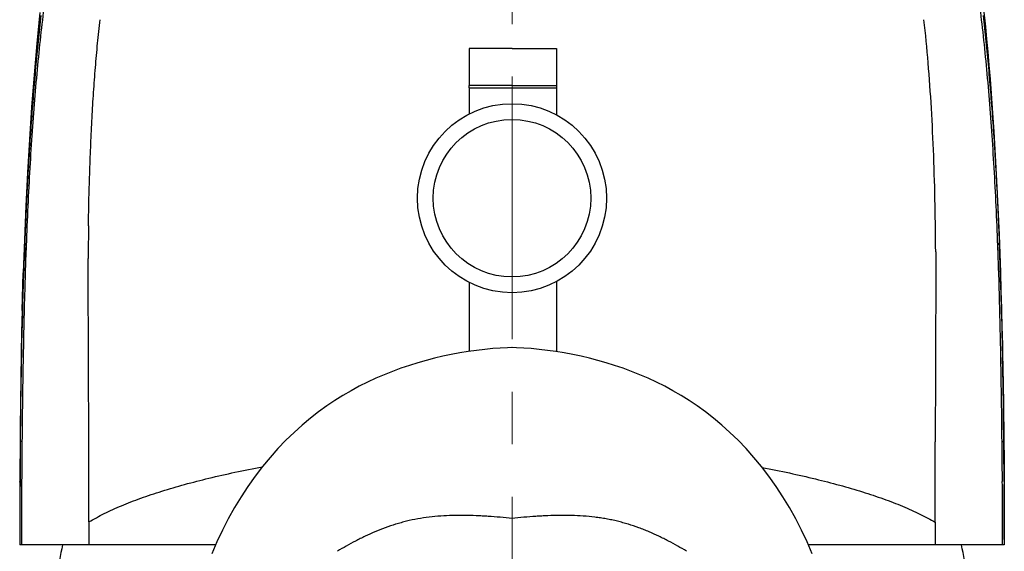
# Model space of a CAD drawing. Units: millimetres. Extents: x 72 to 9921, y -938 to 626.
# Drawn here: x 9067 to 9114, y -331 to -305 of the extents above; entities that cross this region are included whole.
import ezdxf

# ---------------------------------------------------------------- set-up
doc = ezdxf.new("R2010")
doc.units = ezdxf.units.MM
doc.header["$MEASUREMENT"] = 0
doc.linetypes.add('CENTER', pattern=[2, 1.25, -0.25, 0.25, -0.25])
doc.layers.add('Centerline', color=4, linetype='CENTER', lineweight=15)

msp = doc.modelspace()

# ---------------------------------------------------------------- linework, layer by layer
for p, q in [((9113.384, -305.818), (9113.298, -304.967)), ((9113.44, -306.395), (9113.384, -305.818)), ((9113.496, -307.002), (9113.44, -306.395)), ((9088.789, -306.848), (9088.789, -308.609)), ((9090.83, -306.846), (9092.955, -306.848)), ((9092.955, -306.848), (9092.955, -308.609)), ((9113.551, -307.639), (9113.496, -307.002)), ((9113.605, -308.3), (9113.551, -307.639)), ((9113.658, -308.984), (9113.605, -308.3)), ((9088.79, -308.715), (9088.787, -308.608)), ((9090.83, -308.609), (9088.789, -308.609)), ((9088.79, -308.715), (9088.789, -309.962)), ((9088.789, -308.715), (9090.83, -308.715)), ((9090.83, -308.609), (9092.955, -308.609)), ((9090.83, -308.715), (9092.955, -308.716)), ((9092.955, -308.716), (9092.952, -310.005)), ((9092.955, -308.609), (9092.955, -308.716)), ((9113.709, -309.691), (9113.658, -308.984)), ((9113.784, -310.794), (9113.709, -309.691)), ((9113.854, -311.948), (9113.784, -310.794)), ((9113.919, -313.154), (9113.854, -311.948)), ((9113.98, -314.412), (9113.919, -313.154)), ((9114.036, -315.72), (9113.98, -314.412)), ((9067.616, -315.952), (9067.559, -317.522)), ((9114.101, -317.506), (9114.036, -315.72)), ((9067.623, -316.213), (9067.621, -316.261)), ((9067.629, -316.05), (9067.623, -316.213)), ((9114.03, -316.056), (9114.036, -316.214)), ((9114.036, -316.214), (9114.039, -316.28)), ((9070.654, -316.898), (9070.655, -316.846)), ((9067.507, -319.318), (9067.56, -317.522)), ((9067.576, -317.523), (9067.558, -318.06)), ((9067.558, -318.06), (9067.559, -317.538)), ((9067.653, -317.522), (9067.652, -317.539)), ((9114.008, -317.568), (9114.006, -317.506)), ((9114.019, -317.913), (9114.008, -317.568)), ((9114.126, -318.355), (9114.101, -317.504)), ((9114.101, -318.059), (9114.101, -317.506)), ((9067.636, -318.062), (9067.634, -318.114)), ((9088.789, -317.983), (9088.788, -321.265)), ((9092.956, -317.938), (9092.955, -321.278)), ((9114.023, -318.061), (9114.019, -317.913)), ((9114.101, -318.059), (9114.102, -318.098)), ((9114.101, -318.059), (9114.102, -318.098)), ((9114.126, -318.895), (9114.133, -319.136)), ((9114.126, -318.895), (9114.133, -319.136)), ((9114.149, -319.727), (9114.157, -320.039)), ((9114.149, -319.727), (9114.157, -320.039)), ((9114.157, -320.039), (9114.169, -320.55)), ((9114.157, -320.039), (9114.169, -320.55)), ((9114.169, -320.55), (9114.177, -320.911)), ((9114.169, -320.55), (9114.177, -320.911)), ((9114.198, -321.564), (9114.175, -320.355)), ((9114.177, -320.911), (9114.187, -321.39)), ((9114.177, -320.911), (9114.187, -321.39)), ((9114.107, -321.626), (9114.105, -321.565)), ((9114.187, -321.39), (9114.19, -321.563)), ((9114.187, -321.39), (9114.191, -321.564)), ((9114.19, -321.563), (9114.197, -321.896)), ((9114.223, -323.45), (9114.191, -321.56)), ((9114.191, -321.564), (9114.197, -321.897)), ((9114.215, -322.562), (9114.198, -321.564)), ((9114.197, -321.896), (9114.202, -322.155)), ((9114.197, -321.897), (9114.202, -322.155)), ((9110.991, -322.379), (9110.983, -325.393)), ((9114.202, -322.155), (9114.212, -322.743)), ((9114.202, -322.155), (9114.212, -322.743)), ((9114.212, -322.743), (9114.216, -323.002)), ((9114.212, -322.743), (9114.216, -323.002)), ((9114.262, -327.461), (9114.215, -322.562)), ((9114.216, -323.002), (9114.225, -323.573)), ((9114.216, -323.002), (9114.225, -323.574)), ((9114.225, -323.573), (9114.228, -323.855)), ((9114.225, -323.574), (9114.228, -323.856)), ((9114.228, -323.855), (9114.233, -324.237)), ((9114.228, -323.856), (9114.233, -324.238)), ((9114.233, -324.237), (9114.236, -324.469)), ((9114.233, -324.238), (9114.236, -324.47)), ((9114.236, -324.469), (9114.237, -324.577)), ((9114.236, -324.47), (9114.237, -324.53)), ((9114.237, -324.53), (9114.239, -324.686)), ((9114.237, -324.577), (9114.239, -324.685)), ((9114.239, -324.685), (9114.241, -324.93)), ((9114.239, -324.686), (9114.24, -324.76)), ((9114.24, -324.76), (9114.247, -325.47)), ((9067.415, -324.94), (9067.39, -330.473)), ((9114.241, -324.93), (9114.242, -324.939)), ((9114.242, -324.939), (9114.246, -325.341)), ((9114.246, -325.341), (9114.246, -325.352)), ((9070.675, -325.688), (9070.675, -325.56)), ((9110.981, -329.4), (9110.982, -325.715)), ((9110.983, -325.393), (9110.982, -325.45)), ((9110.982, -325.45), (9110.982, -325.563)), ((9110.982, -325.572), (9110.982, -325.563)), ((9114.169, -326.484), (9114.16, -325.566)), ((9114.246, -325.352), (9114.248, -325.533)), ((9114.247, -325.47), (9114.247, -325.476)), ((9114.247, -325.476), (9114.247, -325.533)), ((9114.247, -325.534), (9114.247, -325.533)), ((9114.247, -325.533), (9114.255, -326.386)), ((9114.176, -327.461), (9114.169, -326.484)), ((9114.255, -326.386), (9114.255, -326.484)), ((9114.255, -326.484), (9114.256, -326.508)), ((9114.256, -326.508), (9114.256, -326.603)), ((9114.256, -326.603), (9114.262, -327.461)), ((9067.397, -327.591), (9067.396, -327.707)), ((9067.397, -327.484), (9067.397, -327.461)), ((9067.397, -327.461), (9067.397, -327.484)), ((9067.397, -327.484), (9067.397, -327.511)), ((9067.397, -327.511), (9067.397, -327.564)), ((9067.397, -327.564), (9067.397, -327.591)), ((9114.262, -327.451), (9114.262, -327.455)), ((9114.262, -327.455), (9114.262, -327.461)), ((9114.262, -327.461), (9114.262, -327.484)), ((9114.262, -327.461), (9114.262, -327.484)), ((9114.262, -327.484), (9114.262, -327.511)), ((9114.262, -327.511), (9114.262, -327.537)), ((9114.262, -327.537), (9114.262, -327.564)), ((9114.262, -327.564), (9114.263, -327.706)), ((9114.263, -327.706), (9114.262, -327.609)), ((9067.396, -327.707), (9067.396, -327.725)), ((9067.396, -327.707), (9067.396, -327.725)), ((9114.263, -327.703), (9114.263, -327.706)), ((9114.263, -327.706), (9114.263, -327.725)), ((9114.263, -327.706), (9114.263, -327.725)), ((9114.263, -327.707), (9114.263, -327.725)), ((9114.263, -327.725), (9114.269, -330.473)), ((9067.391, -329.299), (9067.39, -329.544)), ((9067.39, -329.544), (9067.39, -329.756)), ((9067.391, -329.243), (9067.391, -329.299)), ((9070.681, -329.387), (9070.679, -330.473)), ((9070.68, -329.387), (9070.68, -329.122)), ((9110.981, -329.4), (9110.98, -330.473)), ((9067.39, -329.756), (9067.39, -329.859)), ((9067.39, -329.859), (9067.39, -330.182)), ((9067.39, -330.182), (9067.39, -330.473)), ((9076.719, -330.473), (9067.39, -330.473)), ((9114.269, -330.473), (9104.94, -330.473))]:
    msp.add_line(p, q)
for points in [[(9068.348, -305.132), (9068.203, -306.606), (9068.073, -308.107), (9067.956, -309.633), (9067.853, -311.183), (9067.762, -312.754), (9067.683, -314.344), (9067.616, -315.952)], [(9114.175, -320.355), (9114.152, -319.33), (9114.126, -318.355)], [(9067.507, -319.318), (9067.483, -320.331), (9067.463, -321.403), (9067.444, -322.534), (9067.428, -323.713), (9067.415, -324.94)], [(9090.83, -321.082), (9090.618, -321.09), (9090.272, -321.108), (9089.913, -321.134), (9089.536, -321.17), (9089.143, -321.216), (9088.746, -321.271), (9088.344, -321.337), (9087.936, -321.414), (9087.531, -321.5), (9087.133, -321.594), (9086.738, -321.697), (9086.341, -321.811), (9085.942, -321.935), (9085.543, -322.07), (9085.143, -322.216), (9084.743, -322.376), (9084.344, -322.547), (9083.947, -322.731), (9083.555, -322.928), (9083.167, -323.137), (9082.779, -323.363), (9082.392, -323.605), (9082.007, -323.864), (9081.619, -324.144), (9081.229, -324.447), (9080.839, -324.773), (9080.451, -325.122), (9080.065, -325.495), (9079.684, -325.893), (9079.311, -326.311), (9078.948, -326.751), (9078.595, -327.212), (9078.255, -327.692), (9077.929, -328.189), (9077.616, -328.704), (9077.32, -329.234), (9077.041, -329.778), (9076.778, -330.334), (9076.534, -330.901)], [(9105.125, -330.901), (9104.881, -330.334), (9104.618, -329.778), (9104.339, -329.234), (9104.043, -328.704), (9103.73, -328.189), (9103.404, -327.692), (9103.064, -327.212), (9102.711, -326.751), (9102.347, -326.311), (9101.975, -325.892), (9101.594, -325.495), (9101.208, -325.122), (9100.82, -324.772), (9100.43, -324.446), (9100.04, -324.143), (9099.652, -323.863), (9099.266, -323.604), (9098.879, -323.362), (9098.491, -323.137), (9098.103, -322.927), (9097.711, -322.731), (9097.315, -322.547), (9096.916, -322.375), (9096.515, -322.216), (9096.115, -322.07), (9095.716, -321.935), (9095.317, -321.811), (9094.92, -321.697), (9094.526, -321.594), (9094.128, -321.5), (9093.723, -321.414), (9093.315, -321.337), (9092.913, -321.271), (9092.516, -321.216), (9092.123, -321.17), (9091.746, -321.134), (9091.387, -321.108), (9091.041, -321.09), (9090.829, -321.082)]]:
    msp.add_lwpolyline(points)
for radius in [4.5, 3.75]:
    msp.add_circle((9090.83, -313.973), radius)
for centre, radius, start, end in [((8952.099, -317.422), 158.906, 0.32309, 1.11863), ((9163.066, -316.454), 92.409, 179.27422, 180.04473), ((9302.167, -325.363), 234.723, 177.77773, 178.0859), ((9076.255, -317.805), 8.7, 169.8165, 174.7063), ((9276.91, -324.157), 209.363, 177.8265, 178.1841), ((8895.432, -324.466), 218.684, 1.82384, 2.16186), ((8866.581, -325.885), 247.644, 1.96402, 2.2226), ((9229.109, -317.607), 158.456, 179.60944, 179.72483), ((9307.238, -325.148), 239.707, 178.18078, 178.30599), ((8860.605, -326.092), 253.623, 1.81511, 1.96468), ((9404.264, -328.36), 336.864, 178.24788, 179.51899), ((8802.804, -327.144), 311.351, 1.02678, 1.67176), ((8847.382, -326.501), 266.853, 1.63311, 1.80447), ((8851.736, -326.381), 262.498, 1.63425, 1.80841), ((8825.585, -327.121), 288.658, 1.4677, 1.58506), ((8828.217, -327.051), 286.025, 1.46735, 1.58579), ((8624.087, -330.294), 490.096, 0.55275, 1.01338), ((9535.309, -329.926), 467.918, 179.46207, 179.69814), ((9621.413, -330.979), 553.941, 179.44009, 179.6361), ((9685.468, -331.391), 617.997, 179.635572, 179.914841), ((8452.067, -331.588), 662.121, 0.0965, 0.357106), ((9607.427, -330.321), 540.037, 179.72458, 179.88559), ((8558.586, -330.386), 555.683, 0.01654, 0.27429), ((9090.987, -334.844), 22, 168.5383, 176.4261), ((9090.672, -334.844), 22, 3.5739, 11.4617)]:
    msp.add_arc(centre, radius, start, end)
for points, knots in [([(9068.813, -302.901), (9068.74, -303.385), (9068.601, -304.374), (9068.418, -305.889), (9068.253, -307.464), (9068.108, -309.1), (9067.979, -310.796), (9067.868, -312.551), (9067.774, -314.365), (9067.722, -315.594), (9067.698, -316.217)], [0, 0, 0, 0, 0.109861, 0.223988, 0.342442, 0.465271, 0.592496, 0.724072, 0.85993, 1, 1, 1, 1]), ([(9113.961, -316.217), (9113.937, -315.593), (9113.885, -314.364), (9113.79, -312.551), (9113.679, -310.795), (9113.551, -309.099), (9113.406, -307.464), (9113.241, -305.888), (9113.058, -304.373), (9112.919, -303.385), (9112.846, -302.901)], [0, 0, 0, 0, 0.140072, 0.27594, 0.407527, 0.534758, 0.657581, 0.776026, 0.890145, 1, 1, 1, 1]), ([(9068.401, -305.271), (9068.307, -306.097), (9068.18, -307.356), (9068.035, -309.06), (9067.935, -310.391), (9067.844, -311.757), (9067.763, -313.158), (9067.691, -314.593), (9067.649, -315.56), (9067.629, -316.05)], [0, 0, 0, 0, 0.230902, 0.351143, 0.474601, 0.601291, 0.731161, 0.864054, 1, 1, 1, 1]), ([(9070.664, -315.283), (9070.669, -314.841), (9070.686, -313.966), (9070.725, -312.668), (9070.774, -311.399), (9070.833, -310.157), (9070.905, -308.945), (9070.992, -307.761), (9071.094, -306.608), (9071.172, -305.85), (9071.214, -305.476)], [0, 0, 0, 0, 0.135013, 0.267126, 0.396416, 0.52288, 0.646502, 0.767262, 0.885113, 1, 1, 1, 1]), ([(9110.975, -314.32), (9110.959, -313.53), (9110.915, -311.985), (9110.808, -309.72), (9110.656, -307.561), (9110.521, -306.159), (9110.445, -305.476)], [0, 0, 0, 0, 0.267435, 0.523094, 0.767328, 1, 1, 1, 1]), ([(9113.258, -305.272), (9113.352, -306.097), (9113.524, -307.798), (9113.733, -310.424), (9113.904, -313.193), (9113.991, -315.086), (9114.03, -316.055)], [0, 0, 0, 0, 0.230575, 0.474246, 0.730859, 1, 1, 1, 1]), ([(9090.83, -306.846), (9090.659, -306.845), (9090.404, -306.844), (9090.064, -306.843), (9089.808, -306.842), (9089.553, -306.842), (9089.213, -306.844), (9088.958, -306.846), (9088.789, -306.848)], [0, 0, 0, 0, 0.250236, 0.375328, 0.500384, 0.625393, 0.750341, 1, 1, 1, 1]), ([(9067.629, -316.05), (9067.632, -316.079), (9067.648, -316.139), (9067.679, -316.192), (9067.698, -316.217)], [0, 0, 0, 0, 0.473605, 1, 1, 1, 1]), ([(9114.03, -316.055), (9114.03, -316.056), (9114.029, -316.057), (9114.029, -316.06), (9114.028, -316.064), (9114.028, -316.069), (9114.027, -316.076), (9114.025, -316.084), (9114.022, -316.098), (9114.016, -316.115), (9114.009, -316.135), (9113.999, -316.156), (9113.988, -316.176), (9113.975, -316.197), (9113.966, -316.21), (9113.961, -316.217)], [0, 0, 0, 0, 0.011724, 0.02131, 0.048299, 0.077853, 0.106798, 0.16535, 0.224373, 0.344235, 0.467099, 0.593574, 0.72422, 0.859544, 1, 1, 1, 1]), ([(9070.663, -320.861), (9070.661, -320.501), (9070.659, -319.799), (9070.654, -318.776), (9070.652, -317.815), (9070.653, -317.196), (9070.654, -316.898)], [0, 0, 0, 0, 0.272348, 0.531265, 0.774627, 1, 1, 1, 1]), ([(9111.002, -316.526), (9111.005, -316.949), (9111.007, -317.844), (9111.002, -319.252), (9110.996, -320.779), (9110.992, -321.835), (9110.991, -322.379)], [0, 0, 0, 0, 0.216961, 0.458834, 0.721364, 1, 1, 1, 1]), ([(9067.634, -318.114), (9067.617, -318.709), (9067.586, -319.918), (9067.536, -322.402), (9067.511, -324.291), (9067.499, -325.565)], [0, 0, 0, 0, 0.239658, 0.486919, 1, 1, 1, 1]), ([(9070.675, -325.56), (9070.675, -325.359), (9070.674, -324.956), (9070.675, -324.454), (9070.675, -324.054), (9070.674, -323.657), (9070.671, -323.163), (9070.669, -322.576), (9070.667, -321.997), (9070.665, -321.426), (9070.663, -321.048), (9070.663, -320.861)], [0, 0, 0, 0, 0.128549, 0.256727, 0.32055, 0.384138, 0.51048, 0.635503, 0.758946, 0.880536, 1, 1, 1, 1]), ([(9067.499, -325.565), (9067.492, -325.562), (9067.481, -325.558), (9067.465, -325.555), (9067.453, -325.553), (9067.442, -325.55), (9067.43, -325.546), (9067.42, -325.541), (9067.413, -325.536), (9067.412, -325.533)], [0, 0, 0, 0, 0.243208, 0.369861, 0.498011, 0.625728, 0.751782, 0.876718, 1, 1, 1, 1]), ([(9070.68, -329.122), (9070.68, -328.979), (9070.679, -328.693), (9070.679, -328.263), (9070.679, -327.834), (9070.68, -327.405), (9070.681, -326.976), (9070.68, -326.546), (9070.679, -326.117), (9070.676, -325.831), (9070.675, -325.688)], [0, 0, 0, 0, 0.125005, 0.250013, 0.37502, 0.500023, 0.625022, 0.750019, 0.875013, 1, 1, 1, 1]), ([(9110.981, -329.4), (9110.981, -329.24), (9110.981, -328.921), (9110.981, -328.443), (9110.979, -327.965), (9110.977, -327.486), (9110.975, -327.008), (9110.974, -326.529), (9110.976, -326.051), (9110.98, -325.732), (9110.982, -325.572)], [0, 0, 0, 0, 0.124977, 0.249961, 0.374955, 0.499962, 0.624959, 0.74996, 0.875008, 1, 1, 1, 1]), ([(9114.16, -325.566), (9114.167, -325.565), (9114.178, -325.562), (9114.195, -325.558), (9114.207, -325.554), (9114.216, -325.551), (9114.222, -325.549), (9114.227, -325.547), (9114.231, -325.545), (9114.236, -325.543), (9114.239, -325.541), (9114.241, -325.539), (9114.242, -325.538), (9114.243, -325.537), (9114.244, -325.536), (9114.245, -325.535), (9114.246, -325.535), (9114.246, -325.534), (9114.246, -325.533), (9114.247, -325.533), (9114.247, -325.533), (9114.247, -325.533), (9114.247, -325.533), (9114.247, -325.533), (9114.247, -325.533), (9114.247, -325.533), (9114.247, -325.533)], [0, 0, 0, 0, 0.202047, 0.381203, 0.53766, 0.607469, 0.671727, 0.7305, 0.783876, 0.831971, 0.874946, 0.894586, 0.913039, 0.930346, 0.946572, 0.961767, 0.968605, 0.975968, 0.984484, 0.987972, 0.990123, 0.991891, 0.99493, 0.996117, 0.997359, 1, 1, 1, 1]), ([(9070.681, -329.387), (9070.92, -329.245), (9071.432, -328.969), (9072.107, -328.661), (9072.692, -328.426), (9073.161, -328.251), (9073.652, -328.081), (9074.345, -327.857), (9075.262, -327.589), (9076.423, -327.291), (9077.657, -327.01), (9078.507, -326.84), (9078.943, -326.757)], [0, 0, 0, 0, 0.095783, 0.200123, 0.255491, 0.312981, 0.37259, 0.434305, 0.563956, 0.701669, 0.847129, 1, 1, 1, 1]), ([(9102.742, -326.789), (9103.176, -326.873), (9104.022, -327.045), (9105.252, -327.326), (9106.41, -327.623), (9107.325, -327.889), (9108.016, -328.112), (9108.506, -328.28), (9108.974, -328.453), (9109.42, -328.631), (9109.844, -328.815), (9110.245, -329.004), (9110.623, -329.197), (9110.864, -329.332), (9110.981, -329.4)], [0, 0, 0, 0, 0.152882, 0.298402, 0.436193, 0.565911, 0.627651, 0.687277, 0.74478, 0.800155, 0.853402, 0.904486, 0.953365, 1, 1, 1, 1]), ([(9090.829, -329.214), (9090.64, -329.195), (9090.262, -329.161), (9089.789, -329.126), (9089.411, -329.103), (9089.034, -329.085), (9088.563, -329.071), (9088, -329.073), (9087.44, -329.099), (9086.887, -329.151), (9086.342, -329.234), (9085.897, -329.327), (9085.548, -329.418), (9085.206, -329.517), (9084.789, -329.657), (9084.304, -329.851), (9083.912, -330.029), (9083.606, -330.178), (9083.307, -330.331), (9082.942, -330.53), (9082.656, -330.697), (9082.516, -330.782)], [0, 0, 0, 0, 0.065853, 0.131618, 0.164453, 0.197249, 0.262668, 0.327788, 0.392541, 0.4568, 0.520462, 0.58341, 0.614581, 0.645538, 0.706786, 0.767115, 0.826559, 0.855962, 0.885152, 0.942935, 1, 1, 1, 1]), ([(9099.143, -330.782), (9099.003, -330.697), (9098.717, -330.53), (9098.352, -330.331), (9098.053, -330.178), (9097.747, -330.029), (9097.435, -329.887), (9097.115, -329.755), (9096.788, -329.63), (9096.453, -329.517), (9096.111, -329.418), (9095.85, -329.35), (9095.585, -329.29), (9095.317, -329.238), (9095.046, -329.193), (9094.681, -329.142), (9094.219, -329.099), (9093.659, -329.073), (9093.096, -329.071), (9092.625, -329.085), (9092.247, -329.103), (9091.869, -329.126), (9091.396, -329.161), (9091.018, -329.195), (9090.829, -329.214)], [0, 0, 0, 0, 0.057062, 0.114844, 0.144034, 0.173436, 0.232879, 0.26293, 0.293212, 0.354457, 0.385413, 0.416584, 0.447964, 0.479539, 0.511291, 0.543206, 0.607464, 0.672215, 0.737334, 0.802754, 0.835549, 0.868384, 0.934148, 1, 1, 1, 1])]:
    msp.add_open_spline(points, degree=3, knots=knots)
at = {"layer": 'Centerline', "ltscale": 10}
msp.add_line((9090.83, -480.683), (9090.83, -265.653), dxfattribs=at)

doc.saveas('drawing.dxf')
